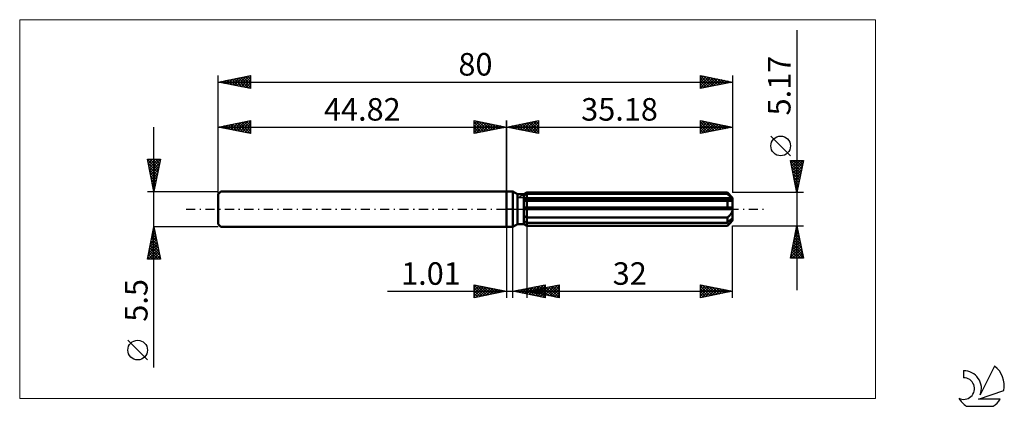
# Model space of a CAD drawing. Units: millimetres. Extents: x -76 to 77, y -31 to 29.
import ezdxf
from ezdxf.enums import TextEntityAlignment as Align

# ---------------------------------------------------------------- set-up
doc = ezdxf.new("R2010")
doc.units = ezdxf.units.MM
doc.header["$LTSCALE"] = 3.55
doc.linetypes.add('LONGDASH_DASH', pattern=[0.85, 0.4, -0.2, 0.05, -0.2])
for name, color, linetype in [('1', 4, 'CONTINUOUS'), ('2', 7, 'CONTINUOUS'), ('4', 2, 'LONGDASH_DASH'), ('CUT', 1, 'CONTINUOUS'), ('INFTOTAL', 9, 'CONTINUOUS'), ('NOCUT', 7, 'CONTINUOUS'), ('SK1', 4, 'CONTINUOUS'), ('SK2', 7, 'CONTINUOUS'), ('SK4', 2, 'LONGDASH_DASH'), ('SK6', 5, 'CONTINUOUS')]:
    doc.layers.add(name, color=color, linetype=linetype)
doc.styles.get("Standard").update_dxf_attribs({"font": 'Monospac821 BT'})

msp = doc.modelspace()

# ---------------------------------------------------------------- linework, layer by layer
at = {"layer": '1', "color": 4, "linetype": 'CONTINUOUS', "lineweight": 50}
for p, q in [((0, 2.75), (1, 2.75)), ((0, -2.75), (0, 2.75)), ((1.73, 2.33), (1, 2.75)), ((1, -2.75), (1, 2.75)), ((1.73, 2.33), (2.73, 2.33)), ((1.73, -2.33), (1.73, 2.33)), ((2.73, 2.33), (3.18, 2.58)), ((2.73, 2.33), (3.18, 2.58)), ((2.73, -2.33), (2.73, 2.33)), ((2.73, 2.13), (2.79, 2.16)), ((2.73, 2.13), (2.79, 2.16)), ((2.73, 1.68), (35.16, 1.68)), ((2.73, 1.55), (35.18, 1.55)), ((2.79, 2.16), (2.86, 2.19)), ((2.79, 2.16), (2.86, 2.19)), ((2.86, 2.19), (2.92, 2.23)), ((2.86, 2.19), (2.92, 2.23)), ((2.92, 2.23), (2.98, 2.26)), ((2.92, 2.23), (2.98, 2.26)), ((2.98, 2.26), (3.05, 2.29)), ((2.98, 2.26), (3.05, 2.29)), ((3.05, 2.29), (3.11, 2.32)), ((3.05, 2.29), (3.11, 2.32)), ((3.11, 2.32), (3.18, 2.36)), ((3.11, 2.32), (3.18, 2.36)), ((3.18, 2.58), (34.38, 2.58)), ((3.18, 2.36), (3.18, 2.58)), ((3.18, 2.36), (3.18, 2.58)), ((3.18, 2.36), (34.38, 2.36)), ((3.18, 1.68), (3.18, 2.36)), ((3.18, 1.55), (3.18, 1.68)), ((3.18, 1.29), (3.18, 1.55)), ((35.18, 1.78), (34.38, 2.58)), ((34.38, 2.36), (34.38, 2.58)), ((34.51, 2.24), (34.38, 2.36)), ((34.63, 2.14), (34.51, 2.24)), ((34.75, 2.03), (34.63, 2.14)), ((34.86, 1.94), (34.75, 2.03)), ((34.97, 1.85), (34.86, 1.94)), ((35.07, 1.76), (34.97, 1.85)), ((35.16, 1.68), (35.07, 1.76)), ((35.17, 1.66), (35.16, 1.68)), ((35.17, 1.64), (35.17, 1.66)), ((35.17, 1.62), (35.17, 1.64)), ((35.18, 1.6), (35.17, 1.62)), ((35.18, -1.78), (35.18, 1.78)), ((35.18, 1.58), (35.18, 1.6)), ((35.18, 1.56), (35.18, 1.58)), ((35.18, 1.55), (35.18, 1.56)), ((35.18, 1.5), (35.18, 1.55)), ((2.73, 1.27), (2.79, 1.27)), ((2.73, 1.27), (2.79, 1.27)), ((2.73, 0.26), (35.16, 0.26)), ((2.73, 0), (35.18, 0)), ((2.79, 1.27), (2.86, 1.27)), ((2.79, 1.27), (2.86, 1.27)), ((2.86, 1.27), (2.92, 1.27)), ((2.86, 1.27), (2.92, 1.27)), ((2.92, 1.27), (2.99, 1.28)), ((2.92, 1.27), (2.99, 1.28)), ((2.99, 1.28), (3.05, 1.28)), ((2.99, 1.28), (3.05, 1.28)), ((3.05, 1.28), (3.11, 1.29)), ((3.05, 1.28), (3.11, 1.29)), ((3.11, 1.29), (3.18, 1.29)), ((3.11, 1.29), (3.18, 1.29)), ((3.18, 1.29), (34.38, 1.29)), ((3.18, 0.26), (3.18, 1.29)), ((3.18, 0.26), (3.18, 1.29)), ((3.18, 0), (3.18, 0.26)), ((3.18, -1.29), (3.18, 0)), ((34.43, 1.29), (34.38, 1.29)), ((34.38, 0.26), (34.38, 1.29)), ((34.47, 1.28), (34.43, 1.29)), ((34.52, 1.27), (34.47, 1.28)), ((34.57, 1.27), (34.52, 1.27)), ((34.61, 1.27), (34.57, 1.27)), ((34.66, 1.27), (34.61, 1.27)), ((34.66, 1.27), (34.71, 1.27)), ((34.71, 1.27), (34.77, 1.27)), ((34.77, 1.27), (34.82, 1.28)), ((34.82, 1.28), (34.87, 1.29)), ((34.87, 1.29), (34.92, 1.3)), ((34.92, 1.3), (34.97, 1.31)), ((34.97, 1.31), (35.01, 1.33)), ((35.01, 1.33), (35.05, 1.35)), ((35.05, 1.35), (35.09, 1.37)), ((35.09, 1.37), (35.12, 1.4)), ((35.12, 1.4), (35.15, 1.43)), ((35.15, 1.43), (35.16, 1.47)), ((35.16, 1.47), (35.18, 1.5)), ((35.17, 0.22), (35.16, 0.26)), ((35.17, 0.19), (35.17, 0.22)), ((35.17, 0.15), (35.17, 0.19)), ((35.18, 0.11), (35.17, 0.15)), ((35.18, 0.07), (35.18, 0.11)), ((35.18, 0.04), (35.18, 0.07)), ((35.18, 0), (35.18, 0.04)), ((2.79, -1.09), (2.73, -1.05)), ((2.79, -1.09), (2.73, -1.05)), ((2.86, -1.13), (2.79, -1.09)), ((2.86, -1.13), (2.79, -1.09)), ((2.92, -1.16), (2.86, -1.13)), ((2.92, -1.16), (2.86, -1.13)), ((2.99, -1.19), (2.92, -1.16)), ((2.99, -1.19), (2.92, -1.16)), ((3.05, -1.23), (2.99, -1.19)), ((3.05, -1.23), (2.99, -1.19)), ((3.11, -1.26), (3.05, -1.23)), ((3.11, -1.26), (3.05, -1.23)), ((3.18, -1.29), (3.11, -1.26)), ((3.18, -1.29), (3.11, -1.26)), ((3.18, -1.29), (34.38, -1.29)), ((3.18, -2.1), (3.18, -1.29)), ((3.18, -2.1), (3.18, -1.29)), ((34.38, -1.29), (34.44, -1.24)), ((34.38, -2.1), (34.38, -1.29)), ((34.44, -1.24), (34.5, -1.19)), ((34.5, -1.19), (34.56, -1.13)), ((34.56, -1.13), (34.62, -1.08)), ((34.62, -1.08), (34.67, -1.02)), ((34.67, -1.02), (34.73, -0.96)), ((34.73, -0.96), (34.78, -0.9)), ((34.78, -0.9), (34.83, -0.84)), ((34.83, -0.84), (34.88, -0.78)), ((34.88, -0.78), (34.93, -0.71)), ((34.93, -0.71), (34.97, -0.64)), ((34.97, -0.64), (35.02, -0.57)), ((34.97, -1.59), (35.07, -1.5)), ((35.02, -0.57), (35.06, -0.49)), ((35.06, -0.49), (35.09, -0.41)), ((35.07, -1.5), (35.16, -1.42)), ((35.09, -0.41), (35.12, -0.33)), ((35.12, -0.33), (35.15, -0.25)), ((35.15, -0.25), (35.17, -0.17)), ((35.17, -1.43), (35.16, -1.42)), ((35.17, -0.17), (35.18, -0.08)), ((35.17, -1.45), (35.17, -1.43)), ((35.17, -1.47), (35.17, -1.45)), ((35.18, -1.49), (35.17, -1.47)), ((35.18, -0.08), (35.18, 0)), ((35.18, -1.51), (35.18, -1.49)), ((35.18, -1.53), (35.18, -1.51)), ((35.18, -1.55), (35.18, -1.53)), ((0, -2.75), (1, -2.75)), ((1, -2.75), (1.73, -2.33)), ((1.73, -2.33), (2.73, -2.33)), ((2.79, -1.9), (2.73, -1.87)), ((2.79, -1.9), (2.73, -1.87)), ((2.79, -2.36), (2.73, -2.32)), ((2.79, -2.36), (2.73, -2.32)), ((3.18, -2.59), (2.73, -2.33)), ((3.18, -2.59), (2.73, -2.33)), ((2.86, -1.94), (2.79, -1.9)), ((2.86, -1.94), (2.79, -1.9)), ((2.86, -2.4), (2.79, -2.36)), ((2.86, -2.4), (2.79, -2.36)), ((2.92, -1.97), (2.86, -1.94)), ((2.92, -1.97), (2.86, -1.94)), ((2.92, -2.43), (2.86, -2.4)), ((2.92, -2.43), (2.86, -2.4)), ((2.98, -2), (2.92, -1.97)), ((2.98, -2), (2.92, -1.97)), ((2.99, -2.47), (2.92, -2.43)), ((2.99, -2.47), (2.92, -2.43)), ((3.05, -2.03), (2.98, -2)), ((3.05, -2.03), (2.98, -2)), ((3.05, -2.51), (2.99, -2.47)), ((3.05, -2.51), (2.99, -2.47)), ((3.11, -2.06), (3.05, -2.03)), ((3.11, -2.06), (3.05, -2.03)), ((3.11, -2.55), (3.05, -2.51)), ((3.11, -2.55), (3.05, -2.51)), ((3.18, -2.1), (3.11, -2.06)), ((3.18, -2.1), (3.11, -2.06)), ((3.18, -2.59), (3.11, -2.55)), ((3.18, -2.59), (3.11, -2.55)), ((3.18, -2.1), (34.38, -2.1)), ((3.18, -2.59), (3.18, -2.1)), ((3.18, -2.59), (34.38, -2.59)), ((34.38, -2.59), (35.18, -1.78)), ((34.38, -2.1), (34.51, -1.98)), ((34.38, -2.59), (34.44, -2.52)), ((34.44, -2.52), (34.5, -2.46)), ((34.5, -2.46), (34.56, -2.4)), ((34.51, -1.98), (34.63, -1.88)), ((34.56, -2.4), (34.62, -2.35)), ((34.62, -2.35), (34.67, -2.29)), ((34.63, -1.88), (34.75, -1.78)), ((34.67, -2.29), (34.73, -2.23)), ((34.73, -2.23), (34.78, -2.18)), ((34.75, -1.78), (34.86, -1.68)), ((34.78, -2.18), (34.83, -2.12)), ((34.83, -2.12), (34.88, -2.07)), ((34.86, -1.68), (34.97, -1.59)), ((34.88, -2.07), (34.93, -2.01)), ((34.93, -2.01), (34.97, -1.95)), ((34.97, -1.95), (35.02, -1.9)), ((35.02, -1.9), (35.06, -1.84)), ((35.06, -1.84), (35.09, -1.79)), ((35.09, -1.79), (35.12, -1.73)), ((35.12, -1.73), (35.15, -1.68)), ((35.15, -1.68), (35.17, -1.64)), ((35.17, -1.64), (35.18, -1.59)), ((35.18, -1.59), (35.18, -1.55))]:
    msp.add_line(p, q, dxfattribs=at)
at = {"layer": '2', "color": 7, "linetype": 'CONTINUOUS', "lineweight": 25}
for p, q in [((45.18, 27.8), (45.18, -12.59)), ((0, 0), (0, 13.75)), ((0, 12.75), (5, 13.75)), ((0, 12.75), (35.18, 12.75)), ((5, 11.75), (0, 12.75)), ((0.02, 12.75), (0.03, 12.76)), ((0.34, 12.82), (0.5, 12.65)), ((0.37, 12.68), (0.56, 12.86)), ((0.69, 12.89), (1.03, 12.54)), ((0.73, 12.6), (1.09, 12.97)), ((1.04, 12.96), (1.56, 12.44)), ((1.08, 12.53), (1.62, 13.07)), ((1.4, 13.03), (2.09, 12.33)), ((1.43, 12.46), (2.15, 13.18)), ((1.75, 13.1), (2.62, 12.23)), ((1.79, 12.39), (2.68, 13.29)), ((2.1, 13.17), (3.15, 12.12)), ((2.14, 12.32), (3.21, 13.39)), ((2.46, 13.24), (3.68, 12.01)), ((2.49, 12.25), (3.74, 13.5)), ((2.81, 13.31), (4.22, 11.91)), ((2.85, 12.18), (4.27, 13.6)), ((3.16, 13.38), (4.75, 11.8)), ((3.2, 12.11), (4.8, 13.71)), ((3.52, 13.45), (5, 11.97)), ((3.55, 12.04), (5, 13.49)), ((3.87, 13.52), (5, 12.39)), ((3.91, 11.97), (5, 13.06)), ((4.22, 13.59), (5, 12.82)), ((4.26, 11.9), (5, 12.64)), ((4.58, 13.67), (5, 13.24)), ((4.93, 13.74), (5, 13.67)), ((5, 13.75), (5, 11.75)), ((30.18, 11.75), (30.18, 13.75)), ((30.18, 13.75), (35.18, 12.75)), ((30.18, 13.34), (30.52, 13.68)), ((30.18, 12.91), (30.88, 13.61)), ((30.18, 12.49), (31.23, 13.54)), ((30.18, 13.52), (31.65, 12.04)), ((30.18, 12.07), (31.58, 13.47)), ((30.18, 13.09), (31.3, 11.97)), ((35.18, 12.75), (30.18, 11.75)), ((30.18, 12.67), (30.95, 11.9)), ((30.32, 11.78), (31.94, 13.4)), ((30.42, 13.7), (32.01, 12.12)), ((30.85, 11.88), (32.29, 13.33)), ((30.95, 13.6), (32.36, 12.19)), ((31.38, 11.99), (32.64, 13.26)), ((31.48, 13.49), (32.71, 12.26)), ((31.91, 12.1), (33, 13.19)), ((32.01, 13.38), (33.07, 12.33)), ((32.44, 12.2), (33.35, 13.12)), ((32.54, 13.28), (33.42, 12.4)), ((32.97, 12.31), (33.71, 13.04)), ((33.07, 13.17), (33.78, 12.47)), ((33.5, 12.41), (34.06, 12.97)), ((33.6, 13.07), (34.13, 12.54)), ((34.03, 12.52), (34.41, 12.9)), ((34.13, 12.96), (34.48, 12.61)), ((34.56, 12.63), (34.77, 12.83)), ((34.66, 12.85), (34.84, 12.68)), ((35.09, 12.73), (35.12, 12.76)), ((35.18, 13.75), (35.18, 2.58)), ((4.61, 11.83), (5, 12.21)), ((4.97, 11.76), (5, 11.79)), ((30.18, 12.25), (30.59, 11.83)), ((30.18, 11.82), (30.24, 11.76)), ((44.18, 8.29), (41.12, 11.35)), ((45.18, 2.58), (44.18, 7.58)), ((44.18, 7.58), (46.18, 7.58)), ((44.18, 7.58), (45.85, 5.91)), ((44.22, 7.41), (44.39, 7.58)), ((44.29, 7.05), (44.82, 7.58)), ((44.29, 7.05), (45.78, 5.56)), ((44.36, 6.7), (45.24, 7.58)), ((44.39, 6.52), (45.7, 5.21)), ((44.43, 6.35), (45.66, 7.58)), ((44.5, 5.99), (46.09, 7.58)), ((44.57, 5.64), (46.1, 7.17)), ((44.6, 7.58), (45.92, 6.27)), ((44.64, 5.29), (45.99, 6.64)), ((45.02, 7.58), (45.99, 6.62)), ((46.18, 7.58), (45.18, 2.58)), ((45.45, 7.58), (46.06, 6.98)), ((45.87, 7.58), (46.13, 7.33)), ((44.5, 5.99), (45.63, 4.85)), ((44.61, 5.46), (45.56, 4.5)), ((44.71, 4.93), (45.88, 6.11)), ((44.71, 4.93), (45.49, 4.15)), ((44.78, 4.58), (45.78, 5.58)), ((44.85, 4.23), (45.67, 5.05)), ((44.82, 4.4), (45.42, 3.79)), ((44.92, 3.87), (45.57, 4.52)), ((44.92, 3.87), (45.35, 3.44)), ((44.99, 3.52), (45.46, 3.99)), ((45.03, 3.34), (45.28, 3.09)), ((45.06, 3.17), (45.35, 3.46)), ((46.18, 2.58), (35.18, 2.58)), ((45.13, 2.81), (45.25, 2.93)), ((45.14, 2.81), (45.21, 2.73)), ((0, -2.75), (0, -13.75)), ((1.01, -13.75), (1.01, -2.75)), ((3.18, -2.59), (3.18, -13.75)), ((35.18, -2.59), (46.18, -2.59)), ((35.18, -13.75), (35.18, -2.59)), ((44.18, -7.59), (45.18, -2.59)), ((45.06, -3.18), (45.26, -2.98)), ((45.15, -2.73), (45.22, -2.8)), ((45.17, -2.65), (45.19, -2.63)), ((45.18, -2.59), (46.18, -7.59)), ((44.64, -5.3), (45.54, -4.39)), ((44.74, -4.77), (45.47, -4.04)), ((44.8, -4.49), (45.75, -5.45)), ((44.85, -4.24), (45.4, -3.69)), ((44.87, -4.14), (45.65, -4.92)), ((44.94, -3.79), (45.54, -4.39)), ((44.96, -3.71), (45.33, -3.33)), ((45.01, -3.43), (45.43, -3.86)), ((45.08, -3.08), (45.33, -3.33)), ((44.21, -7.42), (45.82, -5.81)), ((44.32, -6.89), (45.75, -5.45)), ((44.43, -6.36), (45.68, -5.1)), ((44.52, -5.91), (46.18, -7.57)), ((44.53, -5.83), (45.61, -4.75)), ((44.59, -5.55), (46.07, -7.04)), ((44.66, -5.2), (45.96, -6.51)), ((44.73, -4.85), (45.86, -5.98)), ((46.18, -7.59), (44.18, -7.59)), ((44.23, -7.32), (44.5, -7.59)), ((44.3, -6.97), (44.92, -7.59)), ((44.37, -6.61), (45.34, -7.59)), ((44.44, -6.26), (45.77, -7.59)), ((44.47, -7.59), (45.9, -6.16)), ((44.9, -7.59), (45.97, -6.51)), ((45.32, -7.59), (46.04, -6.87)), ((45.74, -7.59), (46.11, -7.22)), ((46.17, -7.59), (46.18, -7.58)), ((-5, -13.75), (-5, -11.75)), ((-5, -11.75), (0, -12.75)), ((-5, -11.82), (-4.95, -11.76)), ((-5, -11.82), (-3.39, -13.43)), ((-5, -12.24), (-4.59, -11.83)), ((-5, -12.66), (-4.24, -11.9)), ((-5, -13.09), (-3.88, -11.97)), ((-5, -13.51), (-3.53, -12.04)), ((-5, -12.24), (-3.74, -13.5)), ((-4.77, -13.7), (-3.18, -12.11)), ((-4.55, -11.84), (-3.03, -13.36)), ((-4.24, -13.6), (-2.82, -12.19)), ((-4.02, -11.95), (-2.68, -13.29)), ((-3.49, -12.05), (-2.33, -13.22)), ((-2.96, -12.16), (-1.97, -13.14)), ((1.01, -12.75), (6.01, -11.75)), ((2.76, -13.1), (3.64, -12.22)), ((3.12, -13.17), (4.17, -12.12)), ((3.18, -12.75), (8.18, -11.75)), ((3.47, -13.24), (4.7, -12.01)), ((3.61, -12.23), (4.92, -13.53)), ((3.83, -13.31), (5.23, -11.91)), ((3.97, -12.16), (5.45, -13.64)), ((4.18, -13.38), (5.76, -11.8)), ((4.32, -12.09), (5.98, -13.74)), ((4.53, -13.45), (6.01, -11.98)), ((4.68, -12.02), (6.01, -13.35)), ((4.98, -13.11), (5.87, -12.21)), ((5.03, -11.95), (6.01, -12.93)), ((5.33, -13.18), (6.4, -12.11)), ((5.38, -11.88), (6.01, -12.5)), ((5.68, -13.25), (6.93, -12)), ((5.74, -11.8), (6.01, -12.08)), ((5.83, -12.22), (7.15, -13.54)), ((6.01, -11.75), (6.01, -13.75)), ((6.04, -13.32), (7.46, -11.89)), ((6.18, -12.15), (7.68, -13.65)), ((6.39, -13.39), (7.99, -11.79)), ((6.53, -12.08), (8.18, -13.73)), ((6.74, -13.46), (8.18, -12.03)), ((6.89, -12.01), (8.18, -13.3)), ((7.24, -11.94), (8.18, -12.88)), ((7.59, -11.87), (8.18, -12.45)), ((7.95, -11.8), (8.18, -12.03)), ((8.18, -11.75), (8.18, -13.75)), ((30.18, -13.75), (30.18, -11.75)), ((30.18, -11.75), (35.18, -12.75)), ((30.18, -11.78), (30.21, -11.76)), ((30.18, -12.21), (30.56, -11.83)), ((30.18, -12.63), (30.91, -11.9)), ((30.18, -11.94), (31.69, -13.45)), ((30.18, -13.05), (31.27, -11.97)), ((30.18, -13.48), (31.62, -12.04)), ((30.37, -13.71), (31.97, -12.11)), ((30.48, -11.81), (32.04, -13.38)), ((30.9, -13.61), (32.33, -12.18)), ((31.01, -11.92), (32.4, -13.31)), ((31.43, -13.5), (32.68, -12.25)), ((31.54, -12.02), (32.75, -13.24)), ((32.07, -12.13), (33.11, -13.16)), ((32.6, -12.23), (33.46, -13.09)), ((-18.48, -12.75), (11.01, -12.75)), ((-5, -12.66), (-4.1, -13.57)), ((0, -12.75), (-5, -13.75)), ((-5, -13.09), (-4.45, -13.64)), ((-5, -13.51), (-4.8, -13.71)), ((-3.71, -13.49), (-2.47, -12.26)), ((-3.18, -13.39), (-2.12, -12.33)), ((-2.64, -13.28), (-1.76, -12.4)), ((-2.43, -12.26), (-1.62, -13.07)), ((-2.11, -13.17), (-1.41, -12.47)), ((-1.9, -12.37), (-1.27, -13)), ((-1.58, -13.07), (-1.06, -12.54)), ((-1.37, -12.48), (-0.91, -12.93)), ((-1.05, -12.96), (-0.7, -12.61)), ((-0.84, -12.58), (-0.56, -12.86)), ((-0.52, -12.85), (-0.35, -12.68)), ((-0.31, -12.69), (-0.21, -12.79)), ((6.01, -13.75), (1.01, -12.75)), ((1.14, -12.72), (1.21, -12.79)), ((1.35, -12.82), (1.52, -12.65)), ((1.49, -12.65), (1.74, -12.9)), ((1.7, -12.89), (2.05, -12.54)), ((1.85, -12.58), (2.27, -13)), ((2.06, -12.96), (2.58, -12.44)), ((2.2, -12.51), (2.8, -13.11)), ((2.41, -13.03), (3.11, -12.33)), ((2.55, -12.44), (3.33, -13.21)), ((2.91, -12.37), (3.86, -13.32)), ((3.18, -12.75), (35.18, -12.75)), ((8.18, -13.75), (3.18, -12.75)), ((3.21, -12.76), (3.22, -12.74)), ((3.26, -12.3), (4.39, -13.43)), ((3.35, -12.72), (3.44, -12.8)), ((3.56, -12.83), (3.75, -12.64)), ((3.7, -12.65), (3.97, -12.91)), ((3.91, -12.9), (4.28, -12.53)), ((4.06, -12.57), (4.5, -13.01)), ((4.27, -12.97), (4.81, -12.42)), ((4.41, -12.5), (5.03, -13.12)), ((4.62, -13.04), (5.34, -12.32)), ((4.76, -12.43), (5.56, -13.23)), ((4.89, -13.53), (6.01, -12.4)), ((5.12, -12.36), (6.09, -13.33)), ((5.24, -13.6), (6.01, -12.83)), ((5.47, -12.29), (6.62, -13.44)), ((5.59, -13.67), (6.01, -13.25)), ((5.95, -13.74), (6.01, -13.67)), ((7.1, -13.53), (8.18, -12.45)), ((7.45, -13.6), (8.18, -12.87)), ((7.8, -13.67), (8.18, -13.3)), ((8.16, -13.75), (8.18, -13.72)), ((30.18, -12.36), (31.34, -13.52)), ((35.18, -12.75), (30.18, -13.75)), ((30.18, -12.79), (30.98, -13.59)), ((30.18, -13.21), (30.63, -13.66)), ((30.18, -13.63), (30.28, -13.73)), ((31.96, -13.39), (33.03, -12.32)), ((32.49, -13.29), (33.39, -12.39)), ((33.02, -13.18), (33.74, -12.46)), ((33.13, -12.34), (33.81, -13.02)), ((33.55, -13.08), (34.1, -12.53)), ((33.66, -12.45), (34.17, -12.95)), ((34.08, -12.97), (34.45, -12.6)), ((34.19, -12.55), (34.52, -12.88)), ((34.61, -12.86), (34.8, -12.67)), ((34.72, -12.66), (34.87, -12.81)), ((35.14, -12.76), (35.16, -12.75))]:
    msp.add_line(p, q, dxfattribs=at)
msp.add_circle((42.65, 9.82), 1.53, dxfattribs=at)
at = {"layer": '4', "color": 2, "linetype": 'LONGDASH_DASH', "lineweight": 25}
msp.add_line((0, 0), (35.18, 0), dxfattribs=at)
at = {"layer": 'CUT', "color": 1, "linetype": 'CONTINUOUS', "lineweight": 25}
for p, q in [((1.79, 1.78), (3.18, 2.58)), ((35.18, 1.78), (1.79, 1.78)), ((3.18, 2.58), (34.38, 2.58)), ((34.38, 2.58), (35.18, 1.78))]:
    msp.add_line(p, q, dxfattribs=at)
at = {"layer": 'INFTOTAL', "color": 9, "linetype": 'CONTINUOUS', "lineweight": 18}
for p, q in [((57.4, 29.43), (-75.7, 29.43)), ((-75.7, 29.43), (-75.7, -29.43)), ((57.4, -29.43), (57.4, 29.43)), ((-75.7, -29.43), (57.4, -29.43))]:
    msp.add_line(p, q, dxfattribs=at)
at = {"layer": 'NOCUT', "color": 7, "linetype": 'CONTINUOUS', "lineweight": 25}
for p, q in [((0, 0), (0, 2.75)), ((0, 2.75), (1, 2.75)), ((1.73, 2.33), (1, 2.75)), ((2.73, 2.33), (1.73, 2.33)), ((3.18, 2.58), (2.73, 2.33)), ((3.18, 1.78), (3.18, 2.58)), ((35.18, 1.78), (3.18, 1.78)), ((35.18, 0), (35.18, 1.78)), ((1, 0), (0, 0)), ((1, 0), (35.18, 0))]:
    msp.add_line(p, q, dxfattribs=at)
at = {"layer": 'SK1', "color": 4, "linetype": 'CONTINUOUS', "lineweight": 50}
for p, q in [((-44.42, 2.75), (-44.82, 2.35)), ((-44.82, 2.35), (-44.82, -2.35)), ((0, 2.75), (-44.42, 2.75)), ((-44.82, -2.35), (-44.42, -2.75)), ((-44.42, -2.75), (0, -2.75))]:
    msp.add_line(p, q, dxfattribs=at)
at = {"layer": 'SK2', "color": 7, "linetype": 'CONTINUOUS', "lineweight": 25}
for p, q in [((-44.82, 0), (-44.82, 20.75)), ((-44.82, 19.75), (-39.82, 20.75)), ((-44.04, 19.59), (-43.66, 19.98)), ((-43.78, 19.96), (-43.26, 19.44)), ((-43.69, 19.52), (-43.13, 20.09)), ((-43.42, 20.03), (-42.73, 19.33)), ((-43.34, 19.45), (-42.6, 20.19)), ((-43.07, 20.1), (-42.2, 19.23)), ((-42.98, 19.38), (-42.07, 20.3)), ((-42.72, 20.17), (-41.67, 19.12)), ((-42.63, 19.31), (-41.54, 20.41)), ((-42.36, 20.24), (-41.13, 19.01)), ((-42.28, 19.24), (-41.01, 20.51)), ((-42.01, 20.31), (-40.6, 18.91)), ((-41.92, 19.17), (-40.48, 20.62)), ((-41.66, 20.38), (-40.07, 18.8)), ((-41.57, 19.1), (-39.94, 20.73)), ((-41.3, 20.45), (-39.82, 18.97)), ((-41.22, 19.03), (-39.82, 20.43)), ((-40.95, 20.52), (-39.82, 19.4)), ((-40.86, 18.96), (-39.82, 20)), ((-40.6, 20.59), (-39.82, 19.82)), ((-40.24, 20.67), (-39.82, 20.24)), ((-39.89, 20.74), (-39.82, 20.67)), ((-39.82, 20.75), (-39.82, 18.75)), ((30.18, 18.75), (30.18, 20.75)), ((30.18, 20.75), (35.18, 19.75)), ((30.18, 20.73), (31.83, 19.08)), ((30.18, 20.55), (30.35, 20.72)), ((30.18, 20.13), (30.7, 20.65)), ((30.18, 19.7), (31.05, 20.58)), ((30.18, 19.28), (31.41, 20.5)), ((30.18, 18.85), (31.76, 20.43)), ((30.18, 20.31), (31.48, 19.01)), ((30.58, 18.83), (32.11, 20.36)), ((30.69, 20.65), (32.18, 19.15)), ((31.11, 18.94), (32.47, 20.29)), ((31.22, 20.54), (32.54, 19.22)), ((31.64, 19.04), (32.82, 20.22)), ((31.75, 20.44), (32.89, 19.29)), ((32.17, 19.15), (33.18, 20.15)), ((32.28, 20.33), (33.25, 19.36)), ((32.7, 19.25), (33.53, 20.08)), ((32.81, 20.22), (33.6, 19.43)), ((33.23, 19.36), (33.88, 20.01)), ((33.34, 20.12), (33.95, 19.5)), ((33.76, 19.47), (34.24, 19.94)), ((33.87, 20.01), (34.31, 19.58)), ((35.18, 20.75), (35.18, 2.58)), ((-44.82, 19.75), (35.18, 19.75)), ((-39.82, 18.75), (-44.82, 19.75)), ((-44.75, 19.74), (-44.72, 19.77)), ((-44.48, 19.82), (-44.32, 19.65)), ((-44.4, 19.67), (-44.19, 19.88)), ((-44.13, 19.89), (-43.79, 19.54)), ((-40.51, 18.89), (-39.82, 19.58)), ((-40.16, 18.82), (-39.82, 19.15)), ((30.18, 19.88), (31.12, 18.94)), ((35.18, 19.75), (30.18, 18.75)), ((30.18, 19.46), (30.77, 18.87)), ((30.18, 19.03), (30.42, 18.8)), ((34.29, 19.57), (34.59, 19.87)), ((34.4, 19.91), (34.66, 19.65)), ((34.82, 19.68), (34.94, 19.8)), ((34.93, 19.8), (35.01, 19.72)), ((-54.82, -24.59), (-54.82, 12.75)), ((-44.82, 2.75), (-44.82, 13.75)), ((-44.82, 12.75), (-39.82, 13.75)), ((-44.82, 12.75), (0, 12.75)), ((-39.82, 11.75), (-44.82, 12.75)), ((-44.66, 12.78), (-44.58, 12.7)), ((-44.57, 12.7), (-44.45, 12.82)), ((-44.31, 12.85), (-44.05, 12.6)), ((-44.22, 12.63), (-43.92, 12.93)), ((-43.95, 12.92), (-43.52, 12.49)), ((-43.87, 12.56), (-43.39, 13.04)), ((-43.6, 12.99), (-42.99, 12.38)), ((-43.51, 12.49), (-42.86, 13.14)), ((-43.25, 13.06), (-42.46, 12.28)), ((-43.16, 12.42), (-42.33, 13.25)), ((-42.89, 13.14), (-41.93, 12.17)), ((-42.81, 12.35), (-41.8, 13.35)), ((-42.54, 13.21), (-41.4, 12.07)), ((-42.45, 12.28), (-41.27, 13.46)), ((-42.19, 13.28), (-40.87, 11.96)), ((-42.1, 12.21), (-40.74, 13.57)), ((-41.83, 13.35), (-40.34, 11.85)), ((-41.75, 12.14), (-40.21, 13.67)), ((-41.48, 13.42), (-39.82, 11.76)), ((-41.39, 12.06), (-39.82, 13.64)), ((-41.13, 13.49), (-39.82, 12.18)), ((-41.04, 11.99), (-39.82, 13.21)), ((-40.77, 13.56), (-39.82, 12.61)), ((-40.69, 11.92), (-39.82, 12.79)), ((-40.42, 13.63), (-39.82, 13.03)), ((-40.33, 11.85), (-39.82, 12.36)), ((-40.06, 13.7), (-39.82, 13.46)), ((-39.82, 13.75), (-39.82, 11.75)), ((-5, 11.75), (-5, 13.75)), ((-5, 13.75), (0, 12.75)), ((-5, 13.67), (-4.93, 13.74)), ((-5, 13.24), (-4.58, 13.67)), ((-5, 12.82), (-4.22, 13.59)), ((-5, 12.39), (-3.87, 13.52)), ((-5, 13.49), (-3.55, 12.04)), ((-5, 11.97), (-3.52, 13.45)), ((-5, 13.06), (-3.91, 11.97)), ((0, 12.75), (-5, 11.75)), ((-5, 12.64), (-4.26, 11.9)), ((-4.8, 13.71), (-3.2, 12.11)), ((-4.75, 11.8), (-3.16, 13.38)), ((-4.27, 13.6), (-2.85, 12.18)), ((-4.22, 11.91), (-2.81, 13.31)), ((-3.74, 13.5), (-2.49, 12.25)), ((-3.68, 12.01), (-2.46, 13.24)), ((-3.21, 13.39), (-2.14, 12.32)), ((-3.15, 12.12), (-2.1, 13.17)), ((-2.68, 13.29), (-1.79, 12.39)), ((-2.62, 12.23), (-1.75, 13.1)), ((-2.15, 13.18), (-1.43, 12.46)), ((-2.09, 12.33), (-1.4, 13.03)), ((-1.62, 13.07), (-1.08, 12.53)), ((-1.56, 12.44), (-1.04, 12.96)), ((-1.09, 12.97), (-0.73, 12.6)), ((-1.03, 12.54), (-0.69, 12.89)), ((-0.56, 12.86), (-0.37, 12.68)), ((-0.5, 12.65), (-0.34, 12.82)), ((-0.03, 12.76), (-0.02, 12.75)), ((0, 13.75), (0, 2.75)), ((-39.98, 11.78), (-39.82, 11.94)), ((-5, 12.21), (-4.61, 11.83)), ((-5, 11.79), (-4.97, 11.76)), ((-54.82, 2.75), (-55.82, 7.75)), ((-55.82, 7.75), (-53.82, 7.75)), ((-55.81, 7.69), (-54.16, 6.04)), ((-55.76, 7.45), (-55.47, 7.75)), ((-55.69, 7.1), (-55.04, 7.75)), ((-55.62, 6.75), (-54.62, 7.75)), ((-55.55, 6.39), (-54.19, 7.75)), ((-55.48, 6.04), (-53.83, 7.69)), ((-55.45, 7.75), (-54.09, 6.39)), ((-55.02, 7.75), (-54.02, 6.75)), ((-53.82, 7.75), (-54.82, 2.75)), ((-54.6, 7.75), (-53.95, 7.1)), ((-54.17, 7.75), (-53.88, 7.46)), ((-55.7, 7.16), (-54.23, 5.69)), ((-55.6, 6.63), (-54.3, 5.33)), ((-55.41, 5.69), (-53.94, 7.16)), ((-55.34, 5.33), (-54.05, 6.62)), ((-55.49, 6.1), (-54.37, 4.98)), ((-55.38, 5.57), (-54.44, 4.63)), ((-55.28, 5.04), (-54.52, 4.27)), ((-55.27, 4.98), (-54.15, 6.09)), ((-55.2, 4.63), (-54.26, 5.56)), ((-55.12, 4.27), (-54.36, 5.03)), ((-55.17, 4.51), (-54.59, 3.92)), ((-55.06, 3.97), (-54.66, 3.57)), ((-55.05, 3.92), (-54.47, 4.5)), ((-54.98, 3.57), (-54.58, 3.97)), ((-54.96, 3.44), (-54.73, 3.21)), ((-54.91, 3.21), (-54.68, 3.44)), ((-55.82, 2.75), (-44.82, 2.75)), ((-54.85, 2.91), (-54.8, 2.86)), ((-54.84, 2.86), (-54.79, 2.91)), ((-55.82, -7.75), (-54.82, -2.75)), ((-54.9, -3.14), (-54.77, -3.01)), ((-54.84, -2.83), (-54.8, -2.87)), ((-44.82, -2.75), (-54.82, -2.75)), ((-54.82, -2.75), (-53.82, -7.75)), ((-55.32, -5.26), (-54.49, -4.42)), ((-55.22, -4.73), (-54.56, -4.07)), ((-55.12, -4.24), (-54.37, -4.99)), ((-55.11, -4.2), (-54.63, -3.72)), ((-55.05, -3.89), (-54.48, -4.46)), ((-55, -3.67), (-54.7, -3.36)), ((-54.98, -3.54), (-54.58, -3.93)), ((-54.91, -3.18), (-54.69, -3.4)), ((-55.75, -7.38), (-54.2, -5.84)), ((-55.64, -6.85), (-54.27, -5.48)), ((-55.53, -6.32), (-54.34, -5.13)), ((-55.47, -6.01), (-53.84, -7.64)), ((-55.43, -5.79), (-54.41, -4.78)), ((-55.4, -5.66), (-53.95, -7.11)), ((-55.33, -5.3), (-54.05, -6.58)), ((-55.26, -4.95), (-54.16, -6.05)), ((-55.19, -4.6), (-54.27, -5.52)), ((-55.76, -7.43), (-55.43, -7.75)), ((-55.69, -7.75), (-54.13, -6.19)), ((-55.68, -7.07), (-55.01, -7.75)), ((-55.61, -6.72), (-54.58, -7.75)), ((-55.54, -6.36), (-54.16, -7.75)), ((-55.27, -7.75), (-54.06, -6.54)), ((-54.84, -7.75), (-53.99, -6.9)), ((-54.42, -7.75), (-53.92, -7.25)), ((-53.99, -7.75), (-53.85, -7.6)), ((-53.82, -7.75), (-55.82, -7.75)), ((-55.82, -23.42), (-58.88, -20.36))]:
    msp.add_line(p, q, dxfattribs=at)
msp.add_circle((-57.35, -21.89), 1.53, dxfattribs=at)
at = {"layer": 'SK4', "color": 2, "linetype": 'LONGDASH_DASH', "lineweight": 25}
msp.add_line((-49.82, 0), (40.18, 0), dxfattribs=at)
at = {"layer": 'SK6', "color": 5, "linetype": 'CONTINUOUS', "lineweight": 25}
for p, q in [((75.89, -24.38), (73.7, -28.84)), ((71.1, -25.08), (71.1, -26.19)), ((73.44, -29.54), (77.36, -28.18)), ((71.56, -30.62), (75.7, -30.62)), ((76.8, -29.54), (73.44, -29.54))]:
    msp.add_line(p, q, dxfattribs=at)
for centre, radius, start, end in [((73.63, -27.43), 3.8, 348.7239, 53.4691), ((71.12, -27.85), 2.76, 338.9379, 90.4446), ((71.11, -27.87), 1.68, 243.4215, 90.3602), ((73.63, -27.43), 3.8, 210.5484, 236.978), ((73.63, -27.43), 3.8, 303.022, 326.3732)]:
    msp.add_arc(centre, radius, start, end, dxfattribs=at)

# ---------------------------------------------------------------- texts
at = {"layer": '2', "color": 7, "linetype": 'CONTINUOUS', "lineweight": 25}
msp.add_text('5.17', height=3.5, rotation=90, dxfattribs=at).set_placement((44.18, 19.19), align=Align.CENTER)
for s, p in [('35.18', (17.59, 13.75)), ('1.01', (-11.74, -11.75)), ('32', (19.18, -11.75))]:
    msp.add_text(s, height=3.5, dxfattribs=at).set_placement(p, align=Align.CENTER)
at = {"layer": 'SK2', "color": 7, "linetype": 'CONTINUOUS', "lineweight": 25}
for s, p in [('80', (-4.82, 20.75)), ('44.82', (-22.41, 13.75))]:
    msp.add_text(s, height=3.5, dxfattribs=at).set_placement(p, align=Align.CENTER)
msp.add_text('5.5', height=3.5, rotation=90, dxfattribs=at).set_placement((-55.82, -14.17), align=Align.CENTER)

doc.saveas('drawing.dxf')
